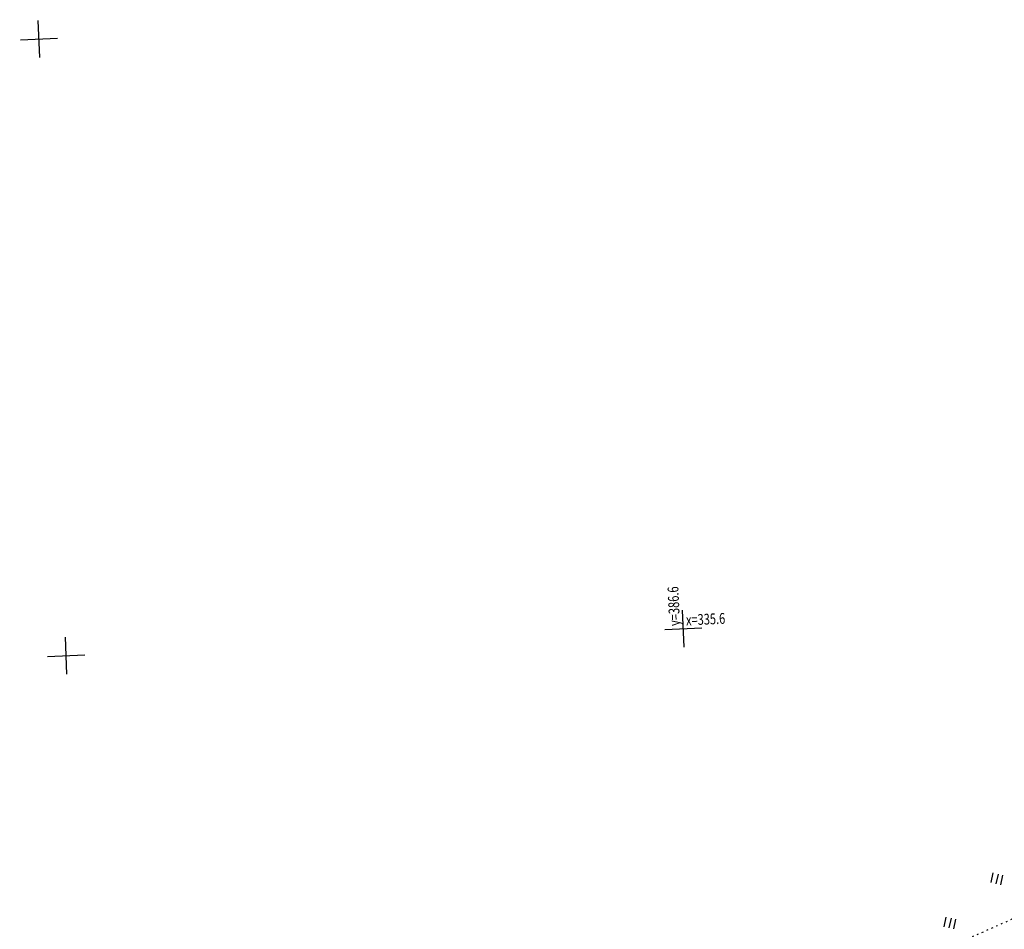
# Model space of a CAD drawing. Units: millimetres. Extents: x 81860 to 209966, y 753060 to 879847.
# Drawn here: x 176359 to 176678, y 830638 to 830933 of the extents above; entities that cross this region are included whole.
import ezdxf

# ---------------------------------------------------------------- set-up
doc = ezdxf.new("R2010")
doc.units = ezdxf.units.MM
doc.linetypes.add('STROT', pattern=[1.7, 0.5, -1.2])
doc.layers.add('ПОДЛОЖКА', color=254, linetype='Continuous')
doc.styles.add('SHRFT', font='TXT', dxfattribs={"width": 0.75})

# ---------------------------------------------------------------- blocks, each defined once
blk = doc.blocks.new('BL_333')
at = {"color": 0}
for p, q in [((0, -3), (0, 3)), ((-3, 0), (3, 0))]:
    blk.add_line(p, q, dxfattribs=at)
blk = doc.blocks.new('BL_2012')
at = {"color": 0}
for p, q in [((0, 0), (0, 1.6)), ((0.8, 1.6), (0.8, 0)), ((1.6, 0), (1.6, 1.6))]:
    blk.add_line(p, q, dxfattribs=at)

msp = doc.modelspace()

# ---------------------------------------------------------------- linework, layer by layer
at = {"layer": 'ПОДЛОЖКА', "color": 253, "linetype": 'STROT'}
msp.add_line((176699.18, 830649.7), (176657.65, 830631.35), dxfattribs=at)

# ---------------------------------------------------------------- block references
at = {"layer": 'ПОДЛОЖКА', "color": 253, "xscale": 2, "yscale": 2, "zscale": 2}
for name, p, rotation in [('BL_333', (176365.52, 830926.63), 2.517518174758479), ('BL_333', (176574.12, 830735.6), 2.517518174758479), ('BL_333', (176374.31, 830726.82), 2.517518174758479), ('BL_2012', (176673.79, 830653.34), 347.5175181685497), ('BL_2012', (176658.57, 830639.05), 347.5175181685497)]:
    msp.add_blockref(name, p, dxfattribs=dict(at, rotation=rotation))

# ---------------------------------------------------------------- texts
at = {"layer": 'ПОДЛОЖКА', "color": 253, "style": 'SHRFT', "width": 0.75}
for s, rotation, p in [('у=386.6', 92.5175, (176573.07, 830736.56)), ('х=335.6', 2.5175, (176575.07, 830736.65))]:
    msp.add_text(s, height=3.5, rotation=rotation, dxfattribs=at).set_placement(p)

doc.saveas('drawing.dxf')
